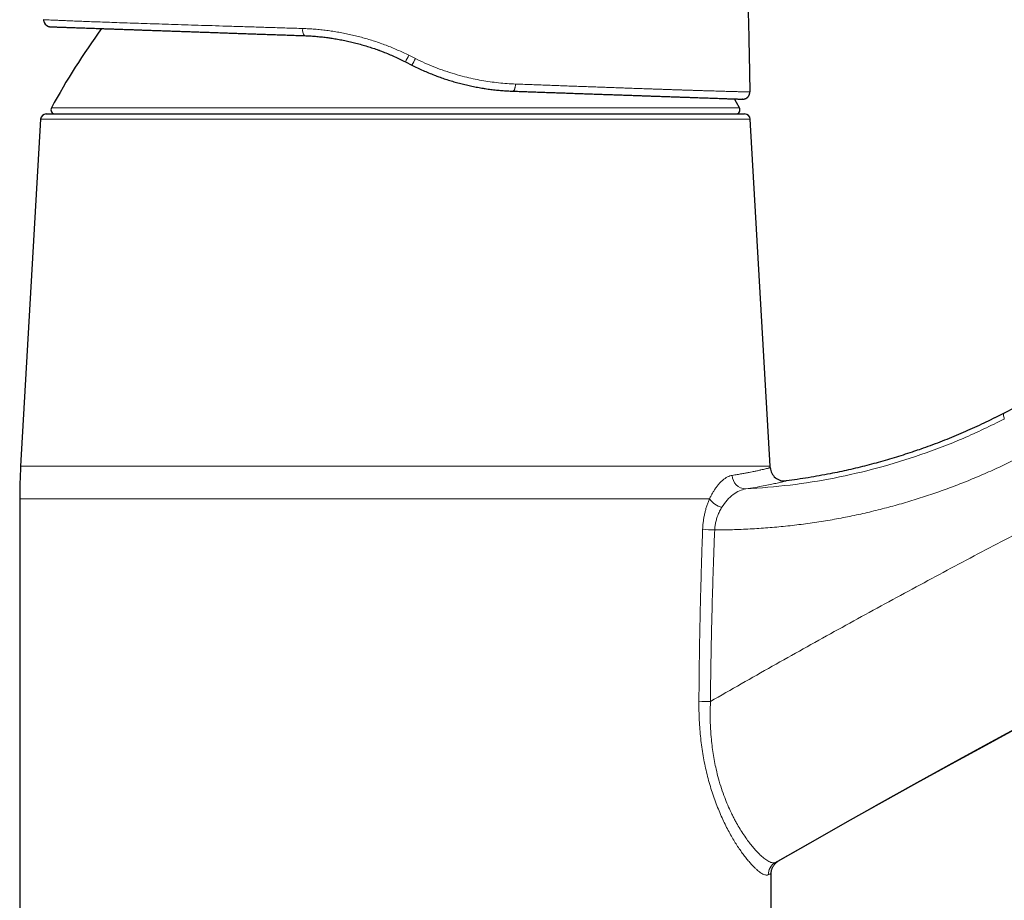
# Model space of a CAD drawing. Units: millimetres. Extents: x 8 to 779, y 12 to 571.
# Drawn here: x 528 to 598, y 470 to 532 of the extents above; entities that cross this region are included whole.
import ezdxf

# ---------------------------------------------------------------- set-up
doc = ezdxf.new("R2010")
doc.units = ezdxf.units.MM

msp = doc.modelspace()

# ---------------------------------------------------------------- linework, layer by layer
at = {"color": 7, "linetype": 'Continuous', "lineweight": 30}
for p, q in [((530.058, 532.479), (530.047, 532.479)), ((579.812, 530.058), (579.865, 527.382)), ((555.565, 529.511), (556.017, 529.281)), ((579.371, 526.872), (579.348, 526.872)), ((579.367, 526.872), (579.373, 526.872)), ((530.242, 525.829), (579.487, 525.829)), ((529.842, 525.452), (528.431, 500.98)), ((581.298, 500.98), (579.886, 525.452)), ((597.124, 504.392), (596.721, 504.196)), ((597.786, 504.727), (597.141, 504.4)), ((591.606, 502.088), (591.412, 502.021)), ((528.364, 498.676), (528.364, 454.029)), ((581.364, 454.029), (581.364, 472.257))]:
    msp.add_line(p, q, dxfattribs=at)
at = {"color": 8, "linetype": 'Continuous', "lineweight": 0}
for p, q in [((530.06, 532.478), (530.047, 532.479)), ((556.27, 529.739), (555.809, 529.969)), ((579.847, 527.239), (579.845, 527.229)), ((530.603, 526.272), (579.125, 526.272)), ((579.886, 525.452), (529.842, 525.452)), ((597.141, 504.4), (596.932, 504.299)), ((591.834, 502.166), (591.412, 502.021)), ((528.431, 500.98), (581.298, 500.98)), ((577.015, 498.676), (528.364, 498.676))]:
    msp.add_line(p, q, dxfattribs=at)
at = {"color": 8, "linetype": 'Continuous', "lineweight": 0, "flags": 128}
msp.add_lwpolyline([(563.142, 527.438), (563.156, 527.44), (563.171, 527.444), (563.185, 527.452), (563.2, 527.464), (563.214, 527.479), (563.227, 527.497), (563.24, 527.518), (563.253, 527.542), (563.265, 527.569), (563.276, 527.598), (563.286, 527.63), (563.296, 527.664), (563.304, 527.7), (563.312, 527.737), (563.318, 527.776), (563.323, 527.816), (563.328, 527.857), (563.331, 527.899), (563.332, 527.94)], dxfattribs=at)
at = {"color": 7, "linetype": 'Continuous', "lineweight": 30, "flags": 128}
msp.add_lwpolyline([(579.125, 526.272), (578.923, 526.639), (578.781, 526.893)], dxfattribs=at)
at = {"color": 8, "linetype": 'Continuous', "lineweight": 0}
for centre, radius, start, end in [((889.498, -59.643), 615.236, 103.310879, 120.024968), ((548.929, 531.726), 0.614, 167.70103, 217.34749), ((548.813, 533.392), 7.788, 330.11123, 333.92576), ((552.935, 531.279), 3.674, 327.04346, 335.20553), ((579.598, 500.363), 0.979, 181.33321, 268.36208), ((578.28, 499.616), 1.576, 216.60152, 255.45036), ((577.751, 508.881), 12.396, 264.35331, 268.28308), ((577.486, 556.393), 71.999, 269.0303, 269.67728), ((582.149, 472.176), 0.992, 120.27927, 180.5129)]:
    msp.add_arc(centre, radius, start, end, dxfattribs=at)
at = {"color": 7, "linetype": 'Continuous', "lineweight": 30}
for centre, radius, start, end in [((889.498, -59.643), 615.206, 103.343721, 120.003332), ((530.547, 532.479), 0.5, 204.65171, 268), ((574.5, 502.334), 50, 143.81485, 151.39505), ((579.365, 527.372), 0.5, 344.56266, 1.13374), ((530.242, 525.429), 0.4, 90, 176.69813), ((530.867, 526.129), 0.3, 151.39505, 270), ((578.862, 526.129), 0.3, 270, 28.60495), ((579.487, 525.429), 0.4, 3.30187, 90), ((568.364, 498.676), 40, 176.69813, 179.99999), ((541.364, 498.676), 40, 3.17112, 3.30187), ((582.301, 500.944), 1, 183.17112, 277.26295)]:
    msp.add_arc(centre, radius, start, end, dxfattribs=at)
for points, knots in [([(770.833, 564.475), (770.338, 564.381), (768.987, 564.125), (766.782, 563.694), (764.217, 563.184), (761.655, 562.663), (759.095, 562.132), (756.537, 561.59), (753.896, 561.019), (751.173, 560.418), (748.367, 559.785), (745.564, 559.14), (742.764, 558.482), (739.967, 557.811), (737.173, 557.128), (734.382, 556.432), (731.595, 555.723), (728.81, 555.002), (726.046, 554.273), (723.301, 553.535), (720.576, 552.79), (717.855, 552.033), (715.12, 551.259), (712.372, 550.468), (709.612, 549.66), (706.855, 548.84), (704.102, 548.006), (701.37, 547.166), (698.657, 546.318), (695.965, 545.464), (693.276, 544.597), (690.573, 543.713), (687.855, 542.81), (685.124, 541.889), (682.397, 540.955), (679.674, 540.01), (676.955, 539.051), (674.241, 538.081), (671.533, 537.099), (668.832, 536.105), (666.137, 535.1), (663.447, 534.083), (660.761, 533.053), (658.096, 532.018), (655.451, 530.977), (652.828, 529.93), (650.208, 528.872), (647.576, 527.795), (644.931, 526.698), (642.273, 525.583), (639.62, 524.455), (636.973, 523.315), (634.33, 522.163), (631.693, 521), (629.061, 519.824), (626.435, 518.636), (623.814, 517.437), (621.198, 516.225), (618.588, 515.002), (615.983, 513.767), (613.384, 512.52), (610.863, 511.296), (608.419, 510.097), (606.052, 508.923), (603.69, 507.739), (601.333, 506.545), (599.365, 505.54), (598.186, 504.93), (597.788, 504.724)], [0, 0, 0, 0, 0.008226, 0.022459, 0.036692, 0.050925, 0.065158, 0.079391, 0.093624, 0.10928, 0.124937, 0.140593, 0.15625, 0.171906, 0.187562, 0.203219, 0.218875, 0.234531, 0.250188, 0.265564, 0.280941, 0.296318, 0.311695, 0.327351, 0.343007, 0.358664, 0.37432, 0.389977, 0.405353, 0.42073, 0.436107, 0.451484, 0.467174, 0.482865, 0.498555, 0.514246, 0.529937, 0.545627, 0.561318, 0.576974, 0.59263, 0.608287, 0.623943, 0.6396, 0.654976, 0.670353, 0.68573, 0.701107, 0.716797, 0.732488, 0.748178, 0.763869, 0.77956, 0.79525, 0.810941, 0.826631, 0.842322, 0.858013, 0.873703, 0.889394, 0.905084, 0.920775, 0.935158, 0.949541, 0.963924, 0.978307, 0.99269, 1, 1, 1, 1]), ([(579.533, 539.589), (579.563, 538.795), (579.622, 537.207), (579.697, 534.824), (579.762, 532.441), (579.796, 530.853), (579.812, 530.058)], [0, 0, 0, 0, 0.25, 0.5, 0.75, 1, 1, 1, 1]), ([(530.052, 532.479), (530.052, 532.456), (530.052, 532.411), (530.065, 532.34), (530.083, 532.294), (530.093, 532.27)], [0, 0, 0, 0, 0.331083, 0.664572, 1, 1, 1, 1]), ([(530.393, 532.005), (530.394, 532.004), (530.397, 532.003), (530.401, 532.002), (530.406, 532), (530.413, 531.998), (530.421, 531.996), (530.429, 531.994), (530.438, 531.992), (530.447, 531.989), (530.457, 531.987), (530.468, 531.985), (530.479, 531.984), (530.489, 531.982), (530.498, 531.981), (530.503, 531.981), (530.505, 531.981)], [0, 0, 0, 0, 0.007799, 0.016667, 0.026104, 0.047974, 0.075401, 0.109353, 0.165605, 0.234974, 0.317785, 0.435151, 0.572322, 0.729408, 0.90648, 1, 1, 1, 1]), ([(530.53, 531.979), (530.531, 531.979), (530.532, 531.979), (530.548, 531.979), (530.572, 531.978), (530.606, 531.977), (530.65, 531.975), (530.703, 531.973), (530.765, 531.971), (530.837, 531.969), (530.918, 531.966), (531.01, 531.962), (531.111, 531.959), (531.222, 531.955), (531.343, 531.951), (531.474, 531.946), (531.614, 531.941), (531.764, 531.936), (531.923, 531.931), (532.092, 531.925), (532.27, 531.918), (532.458, 531.912), (532.653, 531.905), (532.856, 531.898), (533.067, 531.891), (533.288, 531.883), (533.52, 531.875), (533.763, 531.866), (534.017, 531.857), (534.28, 531.848), (534.551, 531.839), (534.831, 531.829), (535.119, 531.819), (535.417, 531.809), (535.722, 531.798), (536.037, 531.787), (536.359, 531.776), (536.69, 531.764), (537.027, 531.752), (537.37, 531.74), (537.719, 531.728), (538.075, 531.716), (538.439, 531.703), (538.811, 531.69), (539.193, 531.677), (539.581, 531.663), (539.976, 531.649), (540.378, 531.635), (540.786, 531.621), (541.2, 531.607), (541.62, 531.592), (542.043, 531.577), (542.472, 531.562), (542.906, 531.547), (543.343, 531.532), (543.782, 531.516), (544.223, 531.501), (544.669, 531.485), (545.123, 531.47), (545.584, 531.454), (546.052, 531.437), (546.523, 531.421), (546.997, 531.404), (547.475, 531.388), (547.956, 531.371), (548.279, 531.359), (548.441, 531.354)], [0, 0, 0, 0, 0.015812, 0.031593, 0.047348, 0.063083, 0.078804, 0.094237, 0.109669, 0.125104, 0.140557, 0.156287, 0.171982, 0.187649, 0.203294, 0.218924, 0.234546, 0.250164, 0.26587, 0.281531, 0.297154, 0.312747, 0.328314, 0.343587, 0.358848, 0.374105, 0.389575, 0.405324, 0.421037, 0.436723, 0.452387, 0.468038, 0.483682, 0.499326, 0.514966, 0.530605, 0.546251, 0.56191, 0.577591, 0.593018, 0.60848, 0.623983, 0.639327, 0.654977, 0.670632, 0.686296, 0.701979, 0.717685, 0.733423, 0.749198, 0.764881, 0.780554, 0.796222, 0.811893, 0.827573, 0.842987, 0.858423, 0.873885, 0.889398, 0.905208, 0.921004, 0.936792, 0.95258, 0.968372, 0.984177, 1, 1, 1, 1]), ([(548.441, 531.354), (548.57, 531.348), (548.83, 531.338), (549.222, 531.31), (549.616, 531.273), (549.982, 531.232), (550.216, 531.198), (550.318, 531.183)], [0, 0, 0, 0, 0.208251, 0.417202, 0.626915, 0.83745, 1, 1, 1, 1]), ([(550.317, 531.181), (550.374, 531.173), (550.565, 531.146), (550.889, 531.09), (551.288, 531.012), (551.686, 530.925), (552.085, 530.827), (552.485, 530.719), (552.884, 530.601), (553.281, 530.472), (553.57, 530.373), (553.726, 530.314), (553.752, 530.304)], [0, 0, 0, 0, 0.049298, 0.164535, 0.279625, 0.394595, 0.509469, 0.626358, 0.743195, 0.860005, 0.976811, 1, 1, 1, 1]), ([(553.752, 530.304), (553.835, 530.274), (554.05, 530.194), (554.395, 530.054), (554.788, 529.885), (555.179, 529.705), (555.436, 529.576), (555.565, 529.511)], [0, 0, 0, 0, 0.133851, 0.34823, 0.564018, 0.781259, 1, 1, 1, 1]), ([(556.017, 529.281), (556.149, 529.215), (556.41, 529.084), (556.808, 528.902), (557.206, 528.73), (557.532, 528.598), (557.725, 528.527), (557.784, 528.505)], [0, 0, 0, 0, 0.227577, 0.45382, 0.678791, 0.90255, 1, 1, 1, 1]), ([(557.784, 528.506), (557.831, 528.488), (558.005, 528.422), (558.308, 528.318), (558.693, 528.193), (559.081, 528.078), (559.472, 527.972), (559.866, 527.875), (560.264, 527.786), (560.663, 527.708), (560.972, 527.654), (561.147, 527.628), (561.189, 527.622)], [0, 0, 0, 0, 0.042255, 0.156245, 0.270195, 0.384139, 0.498105, 0.614189, 0.730341, 0.846584, 0.962939, 1, 1, 1, 1]), ([(561.188, 527.62), (561.191, 527.619), (561.327, 527.597), (561.593, 527.563), (561.985, 527.517), (562.373, 527.481), (562.759, 527.454), (563.014, 527.444), (563.142, 527.438)], [0, 0, 0, 0, 0.004677, 0.207405, 0.406065, 0.604342, 0.802299, 1, 1, 1, 1]), ([(563.142, 527.438), (563.289, 527.433), (563.582, 527.423), (564.017, 527.408), (564.449, 527.393), (564.878, 527.378), (565.301, 527.363), (565.717, 527.348), (566.128, 527.334), (566.534, 527.32), (566.96, 527.305), (567.404, 527.289), (567.867, 527.273), (568.323, 527.257), (568.774, 527.242), (569.218, 527.226), (569.648, 527.211), (570.064, 527.197), (570.465, 527.183), (570.86, 527.169), (571.248, 527.155), (571.628, 527.142), (572.002, 527.129), (572.368, 527.116), (572.733, 527.103), (573.094, 527.091), (573.453, 527.078), (573.802, 527.066), (574.141, 527.054), (574.472, 527.043), (574.789, 527.032), (575.092, 527.021), (575.381, 527.011), (575.661, 527.001), (575.931, 526.992), (576.193, 526.983), (576.444, 526.974), (576.687, 526.965), (576.924, 526.957), (577.154, 526.949), (577.377, 526.941), (577.588, 526.934), (577.787, 526.927), (577.975, 526.92), (578.144, 526.914), (578.295, 526.909), (578.429, 526.904), (578.555, 526.9), (578.671, 526.896), (578.777, 526.892), (578.874, 526.889), (578.962, 526.886), (579.041, 526.883), (579.116, 526.88), (579.185, 526.878), (579.245, 526.876), (579.291, 526.874), (579.324, 526.873), (579.344, 526.873), (579.347, 526.872), (579.348, 526.872)], [0, 0, 0, 0, 0.015725, 0.031444, 0.047161, 0.062883, 0.078615, 0.094083, 0.109571, 0.125087, 0.140443, 0.15871, 0.176975, 0.195247, 0.213534, 0.231847, 0.250194, 0.267622, 0.285036, 0.302444, 0.319853, 0.337271, 0.354704, 0.372162, 0.389639, 0.407927, 0.426199, 0.444464, 0.462729, 0.481005, 0.499298, 0.516806, 0.534294, 0.55177, 0.569242, 0.586717, 0.604202, 0.621706, 0.639277, 0.657655, 0.675998, 0.694316, 0.712616, 0.730909, 0.749203, 0.765012, 0.780778, 0.796506, 0.812202, 0.827872, 0.843243, 0.858601, 0.873951, 0.889546, 0.90806, 0.926518, 0.94493, 0.963308, 0.981661, 1, 1, 1, 1]), ([(579.371, 526.872), (579.373, 526.872), (579.377, 526.872), (579.384, 526.872), (579.39, 526.873), (579.397, 526.873), (579.404, 526.874), (579.412, 526.875), (579.419, 526.876), (579.427, 526.877), (579.435, 526.878), (579.441, 526.879), (579.445, 526.88), (579.451, 526.881), (579.459, 526.882), (579.47, 526.884), (579.49, 526.889), (579.518, 526.897), (579.553, 526.91), (579.59, 526.928), (579.627, 526.948), (579.665, 526.975), (579.702, 527.006), (579.733, 527.038), (579.756, 527.065), (579.772, 527.088), (579.785, 527.108), (579.796, 527.126), (579.805, 527.142), (579.814, 527.159), (579.822, 527.175), (579.829, 527.191), (579.835, 527.204), (579.839, 527.215), (579.843, 527.224), (579.844, 527.227), (579.845, 527.229)], [0, 0, 0, 0, 0.060165, 0.114425, 0.162785, 0.205255, 0.241854, 0.272611, 0.297584, 0.316883, 0.330766, 0.335888, 0.340036, 0.341865, 0.348346, 0.356213, 0.367272, 0.391395, 0.418536, 0.447121, 0.477109, 0.508431, 0.546092, 0.577688, 0.60307, 0.622233, 0.637378, 0.652804, 0.670005, 0.690059, 0.722376, 0.761929, 0.809229, 0.864566, 0.928119, 1, 1, 1, 1]), ([(579.843, 527.226), (579.844, 527.227), (579.845, 527.231), (579.846, 527.233), (579.846, 527.234)], [0, 0, 0, 0, 0.389796, 1, 1, 1, 1]), ([(597.124, 504.392), (596.921, 504.292), (596.505, 504.087), (595.87, 503.791), (595.222, 503.499), (594.569, 503.217), (593.912, 502.946), (593.251, 502.684), (592.586, 502.433), (591.973, 502.212), (591.58, 502.078), (591.412, 502.021)], [0, 0, 0, 0, 0.109929, 0.224784, 0.339626, 0.454458, 0.569285, 0.684111, 0.798942, 0.913781, 1, 1, 1, 1]), ([(591.412, 502.021), (591.374, 502.008), (591.127, 501.922), (590.668, 501.774), (590.035, 501.576), (589.399, 501.388), (588.76, 501.209), (588.118, 501.039), (587.473, 500.878), (586.827, 500.727), (586.177, 500.585), (585.487, 500.444), (584.756, 500.306), (583.982, 500.175), (583.206, 500.055), (582.687, 499.986), (582.428, 499.952)], [0, 0, 0, 0, 0.013069, 0.084883, 0.156711, 0.228555, 0.300418, 0.372302, 0.44421, 0.516144, 0.588108, 0.660102, 0.744997, 0.829942, 0.914941, 1, 1, 1, 1]), ([(581.365, 472.259), (581.366, 472.287), (581.367, 472.343), (581.378, 472.428), (581.397, 472.514), (581.423, 472.598), (581.457, 472.68), (581.498, 472.759), (581.546, 472.834), (581.6, 472.905), (581.66, 472.97), (581.724, 473.028), (581.793, 473.08), (581.841, 473.11), (581.865, 473.125)], [0, 0, 0, 0, 0.08042, 0.162381, 0.245617, 0.329836, 0.414726, 0.499956, 0.585188, 0.670086, 0.754319, 0.837573, 0.919555, 1, 1, 1, 1])]:
    msp.add_open_spline(points, degree=3, knots=knots, dxfattribs=at)
at = {"color": 8, "linetype": 'Continuous', "lineweight": 0}
for points, knots in [([(745.058, 550.864), (744.198, 550.66), (742.477, 550.25), (739.9, 549.623), (737.324, 548.985), (734.752, 548.336), (732.182, 547.676), (729.664, 547.018), (727.198, 546.363), (724.783, 545.711), (722.371, 545.049), (719.961, 544.378), (717.554, 543.697), (715.15, 543.007), (712.749, 542.307), (710.35, 541.597), (707.954, 540.878), (705.575, 540.154), (703.214, 539.425), (700.869, 538.691), (698.528, 537.947), (696.175, 537.191), (693.811, 536.42), (691.436, 535.635), (689.064, 534.84), (686.695, 534.036), (684.344, 533.228), (682.01, 532.415), (679.693, 531.598), (677.379, 530.772), (675.053, 529.931), (672.715, 529.075), (670.364, 528.204), (668.017, 527.324), (665.673, 526.434), (663.333, 525.535), (660.997, 524.627), (658.618, 523.691), (656.199, 522.728), (653.738, 521.736), (651.282, 520.734), (648.83, 519.721), (646.382, 518.698), (643.985, 517.685), (641.639, 516.681), (639.343, 515.689), (637.051, 514.687), (634.763, 513.675), (632.479, 512.655), (630.199, 511.626), (627.923, 510.587), (625.652, 509.54), (623.385, 508.483), (621.135, 507.424), (618.903, 506.363), (616.689, 505.299), (614.479, 504.226), (612.259, 503.138), (610.031, 502.035), (607.794, 500.916), (605.561, 499.789), (603.332, 498.652), (601.122, 497.513), (598.929, 496.373), (596.754, 495.231), (594.584, 494.08), (592.403, 492.913), (590.212, 491.73), (588.011, 490.529), (585.815, 489.32), (583.624, 488.102), (581.438, 486.876), (579.256, 485.641), (577.806, 484.81), (577.081, 484.395)], [0, 0, 0, 0, 0.014635, 0.029269, 0.043904, 0.058539, 0.073173, 0.087808, 0.101606, 0.115405, 0.129203, 0.143002, 0.1568, 0.170598, 0.184397, 0.198195, 0.211994, 0.225792, 0.239344, 0.252896, 0.266448, 0.28, 0.293798, 0.307597, 0.321395, 0.335194, 0.348992, 0.362544, 0.376096, 0.389648, 0.4032, 0.417029, 0.430857, 0.444686, 0.458514, 0.472343, 0.486171, 0.5, 0.514635, 0.529269, 0.543904, 0.558539, 0.573173, 0.587808, 0.601606, 0.615405, 0.629203, 0.643002, 0.6568, 0.670598, 0.684397, 0.698195, 0.711994, 0.725792, 0.739344, 0.752896, 0.766448, 0.78, 0.793798, 0.807597, 0.821395, 0.835194, 0.848992, 0.862544, 0.876096, 0.889648, 0.9032, 0.917029, 0.930857, 0.944686, 0.958514, 0.972343, 0.986171, 1, 1, 1, 1]), ([(548.329, 531.857), (547.956, 531.869), (547.21, 531.892), (546.112, 531.927), (545.033, 531.961), (543.974, 531.994), (542.939, 532.026), (541.93, 532.058), (540.948, 532.089), (539.996, 532.119), (539.076, 532.148), (538.19, 532.176), (537.34, 532.204), (536.529, 532.23), (535.758, 532.256), (535.031, 532.281), (534.35, 532.306), (533.717, 532.329), (533.133, 532.35), (532.598, 532.371), (532.112, 532.39), (531.676, 532.408), (531.29, 532.424), (530.956, 532.438), (530.673, 532.45), (530.443, 532.461), (530.265, 532.469), (530.14, 532.475), (530.07, 532.478), (530.061, 532.478), (530.058, 532.479)], [0, 0, 0, 0, 0.036401, 0.072778, 0.109135, 0.145473, 0.181795, 0.218102, 0.254397, 0.290683, 0.326965, 0.363249, 0.399543, 0.435859, 0.472211, 0.508618, 0.544971, 0.58119, 0.617334, 0.653462, 0.689633, 0.725903, 0.762326, 0.798726, 0.834942, 0.871051, 0.907128, 0.943248, 0.979483, 1, 1, 1, 1]), ([(555.809, 529.969), (555.677, 530.033), (555.415, 530.162), (555.015, 530.343), (554.612, 530.514), (554.205, 530.675), (553.797, 530.825), (553.388, 530.965), (552.979, 531.094), (552.567, 531.213), (552.151, 531.322), (551.73, 531.423), (551.304, 531.514), (550.877, 531.594), (550.449, 531.664), (550.022, 531.724), (549.597, 531.773), (549.174, 531.812), (548.751, 531.841), (548.47, 531.852), (548.329, 531.857)], [0, 0, 0, 0, 0.055888, 0.111728, 0.16753, 0.223305, 0.279064, 0.333824, 0.388589, 0.443372, 0.498184, 0.554034, 0.609939, 0.665913, 0.721971, 0.778126, 0.833389, 0.888778, 0.944309, 1, 1, 1, 1]), ([(563.332, 527.94), (563.134, 527.95), (562.738, 527.968), (562.139, 528.023), (561.54, 528.098), (560.94, 528.194), (560.342, 528.312), (559.707, 528.46), (559.035, 528.644), (558.33, 528.87), (557.633, 529.127), (556.944, 529.413), (556.495, 529.63), (556.27, 529.739)], [0, 0, 0, 0, 0.084363, 0.168375, 0.252088, 0.335554, 0.418821, 0.501935, 0.601534, 0.701058, 0.800589, 0.900208, 1, 1, 1, 1]), ([(579.865, 527.382), (579.864, 527.382), (579.862, 527.382), (579.846, 527.382), (579.821, 527.383), (579.786, 527.384), (579.741, 527.385), (579.687, 527.386), (579.624, 527.387), (579.552, 527.389), (579.465, 527.391), (579.363, 527.394), (579.243, 527.397), (579.11, 527.4), (578.966, 527.404), (578.809, 527.408), (578.644, 527.413), (578.47, 527.418), (578.288, 527.423), (578.095, 527.429), (577.892, 527.435), (577.678, 527.441), (577.453, 527.448), (577.219, 527.454), (576.976, 527.462), (576.724, 527.469), (576.547, 527.474), (576.452, 527.477), (576.441, 527.478), (576.431, 527.478), (576.42, 527.478), (576.41, 527.478), (576.402, 527.479), (576.395, 527.479), (576.387, 527.479), (576.375, 527.48), (576.356, 527.48), (576.33, 527.481), (576.295, 527.482), (576.255, 527.483), (576.21, 527.485), (576.16, 527.486), (576.103, 527.488), (576.041, 527.49), (575.974, 527.492), (575.9, 527.494), (575.821, 527.497), (575.734, 527.5), (575.639, 527.503), (575.537, 527.506), (575.428, 527.509), (575.311, 527.513), (575.186, 527.517), (575.053, 527.522), (574.913, 527.526), (574.77, 527.531), (574.626, 527.536), (574.481, 527.54), (574.329, 527.546), (574.171, 527.551), (574.056, 527.555), (573.989, 527.557), (573.97, 527.558), (573.951, 527.558), (573.932, 527.559), (573.912, 527.56), (573.895, 527.56), (573.84, 527.562), (573.689, 527.567), (573.439, 527.576), (573.123, 527.586), (572.802, 527.598), (572.453, 527.61), (572.076, 527.623), (571.67, 527.637), (571.255, 527.652), (570.833, 527.667), (570.403, 527.682), (569.971, 527.697), (569.54, 527.713), (569.108, 527.729), (568.671, 527.744), (568.227, 527.761), (567.776, 527.777), (567.32, 527.794), (566.858, 527.81), (566.383, 527.828), (565.895, 527.846), (565.393, 527.864), (564.886, 527.883), (564.374, 527.902), (563.856, 527.921), (563.507, 527.934), (563.332, 527.94)], [0, 0, 0, 0, 0.015777, 0.03156, 0.047347, 0.063137, 0.078927, 0.094433, 0.109935, 0.125431, 0.140918, 0.15934, 0.17774, 0.196113, 0.214455, 0.23276, 0.251022, 0.26844, 0.285872, 0.303347, 0.320834, 0.338331, 0.355834, 0.373343, 0.390855, 0.408116, 0.425377, 0.426057, 0.426738, 0.427418, 0.428099, 0.428779, 0.429456, 0.429562, 0.430246, 0.430997, 0.43188, 0.433785, 0.436112, 0.438594, 0.441423, 0.444601, 0.448127, 0.452001, 0.456145, 0.460625, 0.46544, 0.470591, 0.476251, 0.482267, 0.48864, 0.495367, 0.502451, 0.509889, 0.517684, 0.525835, 0.533301, 0.541043, 0.549061, 0.557354, 0.565798, 0.566762, 0.56773, 0.568701, 0.569675, 0.570653, 0.571635, 0.572371, 0.579036, 0.594403, 0.60977, 0.625135, 0.640499, 0.658789, 0.677078, 0.695367, 0.713656, 0.731945, 0.750235, 0.767694, 0.785154, 0.802616, 0.82008, 0.837547, 0.855016, 0.87249, 0.889968, 0.908284, 0.926607, 0.944939, 0.963281, 0.981634, 1, 1, 1, 1]), ([(579.57, 499.385), (580.612, 499.46), (582.702, 499.612), (585.815, 500.121), (588.902, 500.834), (591.942, 501.772), (594.928, 502.91), (596.846, 503.843), (597.806, 504.31)], [0, 0, 0, 0, 0.164776, 0.330398, 0.496812, 0.663938, 0.831695, 1, 1, 1, 1]), ([(597.787, 504.725), (597.777, 504.715), (597.756, 504.694), (597.752, 504.608), (597.766, 504.486), (597.792, 504.368), (597.806, 504.309)], [0, 0, 0, 0, 0.2500025, 0.5000035, 0.7500027, 1, 1, 1, 1]), ([(599.124, 501.736), (598.747, 501.546), (597.994, 501.168), (596.848, 500.639), (595.692, 500.14), (594.525, 499.672), (593.353, 499.238), (592.176, 498.838), (590.996, 498.469), (589.803, 498.131), (588.595, 497.821), (587.373, 497.542), (586.137, 497.294), (584.892, 497.08), (583.638, 496.898), (582.382, 496.75), (581.128, 496.635), (579.879, 496.554), (578.63, 496.502), (577.796, 496.494), (577.38, 496.491)], [0, 0, 0, 0, 0.056035, 0.111905, 0.167656, 0.223336, 0.278994, 0.333682, 0.388439, 0.443311, 0.498342, 0.55409, 0.609908, 0.665845, 0.721949, 0.778267, 0.833833, 0.889261, 0.944617, 1, 1, 1, 1]), ([(578.619, 500.34), (578.738, 500.36), (578.971, 500.398), (579.283, 500.452), (579.562, 500.502), (579.806, 500.548), (580.004, 500.588), (580.162, 500.62), (580.288, 500.647), (580.412, 500.674), (580.497, 500.692), (580.55, 500.704), (580.565, 500.708), (580.581, 500.711), (580.596, 500.714), (580.61, 500.718), (580.69, 500.736), (580.822, 500.766), (580.979, 500.804), (581.103, 500.835), (581.196, 500.859), (581.258, 500.876), (581.296, 500.887), (581.301, 500.888), (581.303, 500.889)], [0, 0, 0, 0, 0.068912, 0.134569, 0.19697, 0.256117, 0.312011, 0.350933, 0.388107, 0.423533, 0.467618, 0.473166, 0.478661, 0.484105, 0.489496, 0.494835, 0.500121, 0.577605, 0.653058, 0.726482, 0.797884, 0.867267, 0.934638, 1, 1, 1, 1]), ([(577.015, 498.676), (577.052, 498.755), (577.127, 498.913), (577.247, 499.131), (577.372, 499.334), (577.502, 499.521), (577.638, 499.691), (577.786, 499.854), (577.946, 500.004), (578.115, 500.133), (578.283, 500.233), (578.452, 500.305), (578.563, 500.329), (578.619, 500.34)], [0, 0, 0, 0, 0.082826, 0.165321, 0.247887, 0.330927, 0.414836, 0.499997, 0.600906, 0.700733, 0.800101, 0.899646, 1, 1, 1, 1]), ([(579.57, 499.385), (579.422, 499.352), (579.128, 499.286), (578.683, 499.011), (578.256, 498.628), (578.007, 498.269), (577.884, 498.09)], [0, 0, 0, 0, 0.252017, 0.503862, 0.753552, 1, 1, 1, 1]), ([(582.428, 499.952), (582.419, 499.949), (582.401, 499.944), (582.259, 499.907), (582.034, 499.852), (581.717, 499.78), (581.314, 499.694), (580.822, 499.598), (580.249, 499.494), (579.796, 499.421), (579.57, 499.385)], [0, 0, 0, 0, 0.124839, 0.249593, 0.374342, 0.499149, 0.62407, 0.749153, 0.874446, 1, 1, 1, 1]), ([(576.531, 496.545), (576.536, 496.641), (576.546, 496.833), (576.578, 497.119), (576.622, 497.401), (576.679, 497.675), (576.747, 497.94), (576.826, 498.195), (576.915, 498.442), (576.981, 498.598), (577.015, 498.676)], [0, 0, 0, 0, 0.123854, 0.247815, 0.372727, 0.499411, 0.622666, 0.746726, 0.872281, 1, 1, 1, 1]), ([(577.884, 498.09), (577.857, 498.044), (577.802, 497.953), (577.726, 497.808), (577.656, 497.658), (577.593, 497.503), (577.54, 497.352), (577.497, 497.206), (577.461, 497.067), (577.431, 496.926), (577.407, 496.783), (577.389, 496.637), (577.383, 496.54), (577.38, 496.491)], [0, 0, 0, 0, 0.102944, 0.205127, 0.306528, 0.407156, 0.507051, 0.589799, 0.672162, 0.754232, 0.836128, 0.917993, 1, 1, 1, 1]), ([(576.268, 484.404), (576.272, 484.905), (576.279, 485.909), (576.298, 487.416), (576.322, 488.928), (576.353, 490.443), (576.389, 491.963), (576.43, 493.487), (576.477, 495.015), (576.513, 496.035), (576.531, 496.545)], [0, 0, 0, 0, 0.123725, 0.247804, 0.372242, 0.497044, 0.622215, 0.747762, 0.873688, 1, 1, 1, 1]), ([(577.38, 496.491), (577.368, 496.186), (577.344, 495.581), (577.311, 494.678), (577.28, 493.785), (577.252, 492.902), (577.226, 492.029), (577.202, 491.166), (577.18, 490.313), (577.16, 489.456), (577.142, 488.597), (577.125, 487.736), (577.111, 486.885), (577.099, 486.045), (577.088, 485.216), (577.083, 484.668), (577.081, 484.395)], [0, 0, 0, 0, 0.075562, 0.150283, 0.224163, 0.297202, 0.369404, 0.440768, 0.511296, 0.580988, 0.653105, 0.724308, 0.794597, 0.863975, 0.932442, 1, 1, 1, 1]), ([(581.156, 472.167), (581.128, 472.158), (581.071, 472.14), (580.967, 472.15), (580.849, 472.188), (580.725, 472.25), (580.6, 472.331), (580.476, 472.425), (580.344, 472.537), (580.203, 472.668), (580.041, 472.832), (579.857, 473.033), (579.65, 473.277), (579.438, 473.548), (579.221, 473.846), (579.001, 474.169), (578.779, 474.52), (578.557, 474.896), (578.334, 475.3), (578.113, 475.73), (577.897, 476.188), (577.687, 476.671), (577.485, 477.179), (577.293, 477.709), (577.114, 478.257), (576.951, 478.819), (576.805, 479.393), (576.676, 479.976), (576.565, 480.57), (576.47, 481.176), (576.393, 481.796), (576.334, 482.429), (576.293, 483.076), (576.269, 483.736), (576.268, 484.18), (576.268, 484.404)], [0, 0, 0, 0, 0.03166, 0.063073, 0.094306, 0.125424, 0.150282, 0.175145, 0.200047, 0.225022, 0.250106, 0.282233, 0.313944, 0.345313, 0.376418, 0.40734, 0.438158, 0.468956, 0.499815, 0.530948, 0.562048, 0.593211, 0.624537, 0.656104, 0.687369, 0.718434, 0.749404, 0.779768, 0.810233, 0.84089, 0.871824, 0.903121, 0.934865, 0.967133, 1, 1, 1, 1]), ([(577.081, 484.395), (577.072, 484.108), (577.055, 483.54), (577.074, 482.7), (577.122, 481.951), (577.19, 481.291), (577.268, 480.715), (577.364, 480.157), (577.489, 479.559), (577.65, 478.923), (577.854, 478.251), (578.074, 477.634), (578.302, 477.072), (578.474, 476.69), (578.595, 476.439), (578.659, 476.311), (578.723, 476.184), (578.789, 476.059), (578.855, 475.936), (578.98, 475.709), (579.172, 475.383), (579.435, 474.974), (579.696, 474.603), (579.951, 474.271), (580.184, 473.991), (580.343, 473.817), (580.432, 473.726), (580.46, 473.697), (580.488, 473.669), (580.515, 473.641), (580.543, 473.614), (580.606, 473.554), (580.706, 473.462), (580.844, 473.346), (580.986, 473.238), (581.131, 473.144), (581.273, 473.069), (581.411, 473.02), (581.54, 473.001), (581.612, 473.022), (581.648, 473.033)], [0, 0, 0, 0, 0.044544, 0.088006, 0.130473, 0.161728, 0.192516, 0.222878, 0.252859, 0.29214, 0.332186, 0.373092, 0.408186, 0.443998, 0.453503, 0.463062, 0.472675, 0.482342, 0.492065, 0.501845, 0.537074, 0.574768, 0.61495, 0.650642, 0.688113, 0.722566, 0.727182, 0.731821, 0.736483, 0.74117, 0.745881, 0.750615, 0.773218, 0.798269, 0.825768, 0.855716, 0.888113, 0.922959, 0.960255, 1, 1, 1, 1]), ([(581.648, 473.033), (581.67, 473.042), (581.714, 473.061), (581.767, 473.083), (581.808, 473.101), (581.839, 473.114), (581.858, 473.121), (581.866, 473.125), (581.864, 473.124), (581.864, 473.124)], [0, 0, 0, 0, 0.161096, 0.321809, 0.482213, 0.642385, 0.802401, 0.962337, 1, 1, 1, 1]), ([(581.36, 472.257), (581.361, 472.257), (581.363, 472.258), (581.33, 472.244), (581.266, 472.215), (581.193, 472.183), (581.156, 472.167)], [0, 0, 0, 0, 0.1421423, 0.4271068, 0.7130363, 1, 1, 1, 1])]:
    msp.add_open_spline(points, degree=3, knots=knots, dxfattribs=at)

doc.saveas('drawing.dxf')
